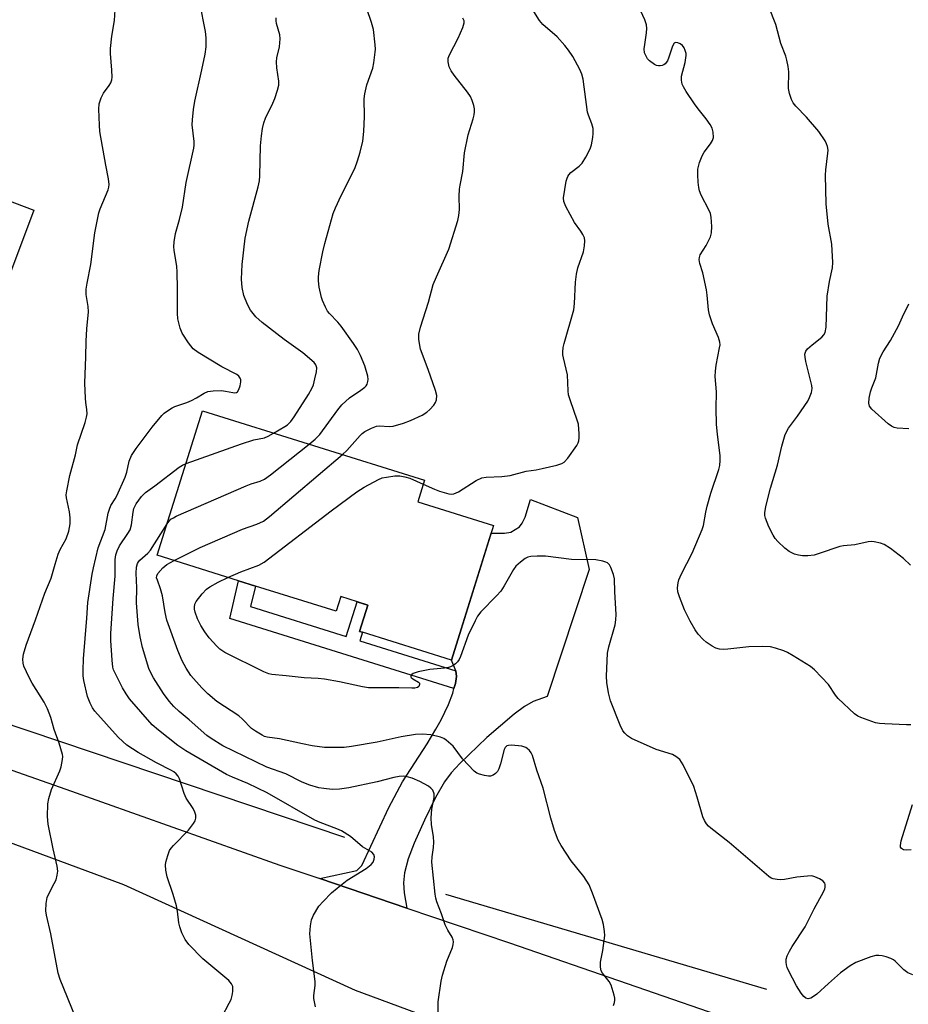
# Model space of a CAD drawing. Units: inches. Extents: x 1243764 to 1249764, y 505455 to 509456.
# Drawn here: x 1246390 to 1246636, y 507126 to 507398 of the extents above; entities that cross this region are included whole.
import ezdxf

# ---------------------------------------------------------------- set-up
doc = ezdxf.new("R2010")
doc.units = ezdxf.units.IN
doc.header["$MEASUREMENT"] = 0
for name, color, linetype in [('BLDG-Footprint', 5, 'Continuous'), ('HYDRO-Canal', 164, 'Continuous'), ('TRANS-Driveway', 251, 'Continuous'), ('TRANS-Non Street Sidewalk', 7, 'Continuous'), ('TRANS-Road', 130, 'Continuous'), ('Undefined', 1, 'Continuous')]:
    doc.layers.add(name, color=color, linetype=linetype)

msp = doc.modelspace()

# ---------------------------------------------------------------- linework, layer by layer
at = {"layer": 'BLDG-Footprint'}
for points, elevation in [([(1246394.08, 507345.7), (1246377.27, 507301.11), (1246352.62, 507310.4), (1246369.43, 507355)], 362.59), ([(1246521.21, 507258.48), (1246509.56, 507221.22), (1246484.98, 507228.9), (1246484.14, 507229.16), (1246486.42, 507236.44), (1246483.55, 507237.34), (1246478.99, 507238.77), (1246477.72, 507234.72), (1246455.38, 507241.7), (1246450.72, 507243.16), (1246428.22, 507250.2), (1246440.71, 507290.16), (1246502.12, 507270.95), (1246500.27, 507265.03)], 373.84)]:
    msp.add_lwpolyline(points, close=True, dxfattribs=dict(at, elevation=elevation))
at = {"layer": 'HYDRO-Canal'}
for p, q in [((1246480.09, 507172.18), (1246345.27, 507217.47)), ((1246596.81, 507130.07), (1246508.06, 507156.42))]:
    msp.add_line(p, q, dxfattribs=at)
at = {"layer": 'TRANS-Driveway'}
msp.add_lwpolyline([(1246497.27, 507152.62), (1246473.16, 507160.77), (1246483.4, 507163.04), (1246484.79, 507164.43), (1246492.22, 507180.46), (1246496.04, 507187.56), (1246502.86, 507198.05), (1246505.27, 507202.12), (1246506.77, 507204.66), (1246508.8, 507208.91), (1246509.94, 507212.11), (1246510.28, 507213.34), (1246510.68, 507214.78), (1246510.95, 507216.67), (1246510.82, 507218.26), (1246509.56, 507221.22), (1246520.53, 507256.31), (1246524.29, 507256.3), (1246526, 507256.64), (1246528.39, 507258.12), (1246529.18, 507259.12), (1246529.98, 507260.76), (1246531.42, 507265.63), (1246544.41, 507260.69), (1246547.7, 507246.3), (1246536.08, 507211.19), (1246532.17, 507209.8), (1246529.83, 507208.4), (1246526.93, 507206.25), (1246519.4, 507199.82), (1246511.88, 507192.59), (1246509.51, 507189.99), (1246507.65, 507187.56), (1246505.13, 507183.18), (1246502.09, 507176.95), (1246499.29, 507170.58), (1246497.63, 507166.24), (1246496.57, 507162.41), (1246496.28, 507159.63), (1246496.54, 507156.87)], close=True, dxfattribs=at)
at = {"layer": 'TRANS-Non Street Sidewalk'}
msp.add_lwpolyline([(1246510.82, 507218.26), (1246510.95, 507216.67), (1246510.68, 507214.78), (1246510.28, 507213.34), (1246448.26, 507232.69), (1246450.72, 507243.16), (1246455.38, 507241.7), (1246454.04, 507236), (1246480.48, 507227.73), (1246483.54, 507237.34), (1246486.42, 507236.44), (1246484.14, 507229.16), (1246484.98, 507228.9), (1246484.24, 507226.56)], close=True, dxfattribs=at)
at = {"layer": 'TRANS-Road'}
for points in [[(1246580.37, 507093.82), (1246483.08, 507129.84), (1246418.92, 507159.06), (1246363.35, 507179.64), (1246343.96, 507186.34), (1246307.08, 507198.3), (1246282.55, 507206.45), (1246260.03, 507213.97), (1246217.87, 507227.92), (1246179.68, 507241.43), (1246167.9, 507245.59), (1246159.69, 507248.5), (1246110.21, 507264.87), (1246054.29, 507283.12), (1246008.16, 507301.88), (1246001.52, 507304.19), (1245975.03, 507313.37)], [(1246341.5, 507207.07), (1246402.89, 507185.49), (1246462.09, 507164.51), (1246473.16, 507160.77), (1246497.27, 507152.62), (1246525.65, 507143.02), (1246590.77, 507120.53)]]:
    msp.add_lwpolyline(points, dxfattribs=at)
at = {"layer": 'Undefined'}
for points, elevation in [([(1246446.19, 507122.68), (1246448.13, 507126.31), (1246448.61, 507127.36), (1246448.9, 507128.46), (1246449.09, 507129.59), (1246449.14, 507130.41), (1246449.07, 507130.94), (1246448.72, 507131.7), (1246447.98, 507132.58), (1246440.85, 507138.59), (1246436.98, 507142.58), (1246435.91, 507143.94), (1246435.02, 507145.77), (1246434.41, 507147.41), (1246434.2, 507148.56), (1246433.82, 507151.79), (1246433.57, 507153.24), (1246432.64, 507156.36), (1246430.9, 507161.23), (1246430.53, 507163.13), (1246430.46, 507164.49), (1246430.56, 507165.31), (1246431.1, 507167.21), (1246431.62, 507168.51), (1246432.09, 507169.23), (1246432.66, 507169.9), (1246436.83, 507174.17), (1246438.23, 507176.02), (1246438.66, 507176.75), (1246438.92, 507177.5), (1246438.88, 507178.31), (1246438.63, 507179.14), (1246438.11, 507180.16), (1246436.23, 507182.99), (1246435.67, 507184.36), (1246434.34, 507188.34), (1246433.95, 507189.12), (1246433.45, 507189.75), (1246432.81, 507190.27), (1246432.1, 507190.7), (1246428.01, 507192.83), (1246422.9, 507195.63), (1246419.79, 507197.71), (1246418.68, 507198.66), (1246417.42, 507199.92), (1246410.93, 507207.06), (1246410.3, 507208.02), (1246409.64, 507209.3), (1246408.89, 507211.18), (1246407.9, 507215.53), (1246407.74, 507216.83), (1246407.69, 507218.46), (1246407.83, 507221.56), (1246408.73, 507232.79), (1246408.96, 507237.19), (1246410.21, 507245.03), (1246410.56, 507246.78), (1246411.87, 507252.27), (1246413.78, 507257.36), (1246414.67, 507261.9), (1246414.96, 507263.01), (1246415.39, 507264), (1246416.57, 507265.81), (1246417.04, 507266.67), (1246419.33, 507271.83), (1246419.75, 507273.21), (1246420.39, 507276.21), (1246421.09, 507277.79), (1246422.34, 507279.79), (1246426.76, 507285.69), (1246429.47, 507288.89), (1246430.11, 507289.49), (1246431.06, 507290.18), (1246432.31, 507290.95), (1246433.09, 507291.33), (1246436.35, 507292.45), (1246437.72, 507293.02), (1246439.03, 507293.72), (1246441.2, 507295.09), (1246442.23, 507295.52), (1246443.64, 507295.7), (1246445.98, 507295.75), (1246447.08, 507295.64), (1246449.11, 507295.19), (1246449.62, 507295.15), (1246450.09, 507295.22), (1246450.42, 507295.43), (1246450.81, 507296.04), (1246451.13, 507297.08), (1246451.31, 507298.18), (1246451.31, 507298.7), (1246451.18, 507299.17), (1246450.78, 507299.76), (1246450.24, 507300.22), (1246446.11, 507302.32), (1246439.5, 507306.29), (1246438.16, 507307.34), (1246436.89, 507308.94), (1246435.11, 507311.62), (1246434.57, 507312.99), (1246433.91, 507315.59), (1246433.79, 507317.07), (1246433.83, 507323.92), (1246433.75, 507328.62), (1246433.62, 507330.08), (1246432.86, 507334.56), (1246432.81, 507335.53), (1246432.91, 507336.95), (1246433.26, 507339.19), (1246434.33, 507343.08), (1246435.17, 507346.54), (1246436.19, 507353.32), (1246438.34, 507362.78), (1246438.43, 507363.62), (1246438.42, 507364.69), (1246437.89, 507369.24), (1246437.96, 507370.66), (1246438.25, 507373.51), (1246438.58, 507375.78), (1246440.58, 507384.48), (1246441.43, 507388.84), (1246441.72, 507390.84), (1246441.77, 507393.36), (1246441.53, 507395.12), (1246439.95, 507403.05)], 366), ([(1246636.66, 507203.35), (1246635.47, 507203.32), (1246629.48, 507203.55), (1246627.99, 507203.66), (1246626.85, 507203.87), (1246622.79, 507205.31), (1246622.03, 507205.69), (1246621.09, 507206.39), (1246616.53, 507210.59), (1246615.79, 507211.49), (1246613.88, 507214.43), (1246610.04, 507218.51), (1246608.89, 507219.42), (1246604.11, 507222.4), (1246602.58, 507223.3), (1246601.49, 507223.78), (1246599.25, 507224.55), (1246597.81, 507224.88), (1246595.73, 507224.96), (1246591.85, 507224.93), (1246586.04, 507224.22), (1246584.91, 507224.14), (1246583.77, 507224.24), (1246582.7, 507224.53), (1246581.71, 507225.05), (1246580.06, 507226.16), (1246579.21, 507226.93), (1246577.85, 507228.43), (1246577, 507229.63), (1246575.64, 507231.95), (1246574.08, 507235.15), (1246572.66, 507238.68), (1246572.21, 507240.06), (1246572.1, 507241.18), (1246572.25, 507242.58), (1246572.52, 507243.42), (1246573.24, 507245.07), (1246576.17, 507250.83), (1246578.93, 507257.33), (1246579.26, 507258.49), (1246579.92, 507262.11), (1246580.32, 507263.77), (1246581.33, 507267.35), (1246583.54, 507273.91), (1246583.79, 507275.01), (1246583.95, 507276.42), (1246583.92, 507277.85), (1246583.16, 507283.62), (1246582.91, 507286.43), (1246582.79, 507290.84), (1246582.9, 507295.43), (1246582.51, 507299.7), (1246582.58, 507301.09), (1246582.77, 507302.76), (1246583.77, 507307.6), (1246583.88, 507308.45), (1246583.85, 507309.19), (1246583.48, 507310.46), (1246581.78, 507314.23), (1246580.97, 507316.73), (1246580.73, 507318.14), (1246580.33, 507322.17), (1246580.11, 507323.62), (1246579.08, 507328.29), (1246578.29, 507330.87), (1246578.13, 507332.02), (1246578.16, 507332.59), (1246578.39, 507333.33), (1246580.07, 507335.89), (1246581.22, 507338.32), (1246581.53, 507339.43), (1246581.58, 507341.13), (1246581.46, 507343.69), (1246581.23, 507344.78), (1246580.78, 507345.8), (1246578.67, 507349.77), (1246578.17, 507351.03), (1246578, 507351.9), (1246577.86, 507353.39), (1246577.71, 507355.48), (1246577.72, 507356.97), (1246578.18, 507358.88), (1246578.89, 507360.73), (1246579.51, 507361.68), (1246581.26, 507363.98), (1246581.83, 507364.98), (1246582.04, 507365.8), (1246582.02, 507367.23), (1246581.74, 507368.33), (1246581.19, 507369.32), (1246580.01, 507370.97), (1246577.82, 507373.68), (1246576.79, 507375.1), (1246574.48, 507378.5), (1246573.75, 507379.76), (1246573.39, 507380.55), (1246573.18, 507381.61), (1246573.23, 507382.71), (1246574.23, 507386.49), (1246574.51, 507388.46), (1246574.48, 507389.02), (1246574.27, 507389.8), (1246573.93, 507390.55), (1246573.49, 507391.21), (1246572.88, 507391.69), (1246572.18, 507391.97), (1246571.52, 507392.03), (1246571.17, 507391.85), (1246570.7, 507391.01), (1246569.75, 507388.01), (1246569.32, 507386.96), (1246568.72, 507386.13), (1246568.33, 507385.84), (1246567.87, 507385.64), (1246567.35, 507385.56), (1246566.82, 507385.58), (1246566.3, 507385.71), (1246565.79, 507385.95), (1246564.38, 507386.95), (1246563.84, 507387.55), (1246563.4, 507388.22), (1246563, 507389.18), (1246562.93, 507390.33), (1246563.04, 507391.52), (1246563.53, 507394.73), (1246563.62, 507395.89), (1246563.5, 507396.97), (1246563.11, 507398.27), (1246560.88, 507403.12)], 376), ([(1246636.6, 507247.5), (1246634.66, 507249.33), (1246630.99, 507252.12), (1246629.31, 507253.19), (1246628.23, 507253.55), (1246626.54, 507253.9), (1246625.69, 507253.99), (1246624.84, 507253.93), (1246621.14, 507253.08), (1246618.04, 507252.83), (1246617.06, 507252.66), (1246611.33, 507250.66), (1246609.94, 507250.26), (1246608.19, 507250.05), (1246606.73, 507250.09), (1246605.59, 507250.27), (1246604.51, 507250.56), (1246603.72, 507250.85), (1246602.98, 507251.24), (1246601.83, 507252.16), (1246599.89, 507253.99), (1246599.13, 507254.87), (1246598.54, 507255.81), (1246597.4, 507258.09), (1246596.45, 507260.46), (1246596.31, 507261.21), (1246596.3, 507261.95), (1246596.59, 507263.67), (1246597.8, 507268.8), (1246599.77, 507275.14), (1246600.97, 507280.38), (1246601.9, 507283.59), (1246602.84, 507285.33), (1246605.27, 507288.65), (1246608.14, 507292.82), (1246608.67, 507293.86), (1246609.14, 507295.22), (1246609.34, 507296.33), (1246609.26, 507297.19), (1246607.59, 507303.84), (1246607.39, 507304.99), (1246607.38, 507305.83), (1246607.6, 507306.63), (1246608.08, 507307.27), (1246609.35, 507308.4), (1246612.08, 507310.51), (1246612.61, 507311.14), (1246612.98, 507311.87), (1246613.21, 507313.29), (1246613.54, 507321.88), (1246614.2, 507325.95), (1246615.01, 507329.74), (1246615.11, 507331.21), (1246614.8, 507336.22), (1246613.78, 507341.8), (1246613.24, 507347.39), (1246613.05, 507355.39), (1246613.15, 507356.82), (1246613.74, 507361.42), (1246613.75, 507362.29), (1246613.6, 507363.29), (1246613.34, 507364.05), (1246612.98, 507364.8), (1246611.22, 507367.42), (1246607.77, 507371.35), (1246604.8, 507374.4), (1246604.12, 507375.32), (1246603.61, 507376.31), (1246603.11, 507377.92), (1246602.83, 507379.3), (1246602.88, 507383.97), (1246602.72, 507385.41), (1246602.39, 507387.13), (1246602.05, 507388.25), (1246600.69, 507391.81), (1246599.29, 507397), (1246597.39, 507401.9)], 378), ([(1246405.59, 507122.47), (1246401.39, 507132.89), (1246400.79, 507134.58), (1246398.78, 507145.53), (1246397.57, 507150.69), (1246397.37, 507151.84), (1246397.45, 507153.86), (1246397.76, 507155.55), (1246398.21, 507156.61), (1246399.73, 507159.42), (1246400.21, 507160.47), (1246400.56, 507161.75), (1246400.67, 507162.8), (1246400.49, 507164.2), (1246399.4, 507169.01), (1246398, 507175.87), (1246397.88, 507177.92), (1246397.93, 507181.45), (1246398.2, 507182.9), (1246398.98, 507185.46), (1246401.25, 507190.61), (1246401.66, 507191.71), (1246402.02, 507193.7), (1246402.04, 507194.56), (1246401.97, 507195.13), (1246401.1, 507198.24), (1246399.71, 507202.04), (1246398.73, 507205.38), (1246397.83, 507207.75), (1246396.93, 507209.56), (1246393.61, 507214.87), (1246392.78, 507216.42), (1246391.34, 507219.57), (1246391.11, 507220.37), (1246391.01, 507221.43), (1246391.2, 507222.83), (1246391.9, 507225.37), (1246394.54, 507232.38), (1246397.07, 507239.7), (1246398.83, 507243.85), (1246399.92, 507247.74), (1246400.79, 507250.54), (1246401.36, 507251.85), (1246402.97, 507254.8), (1246403.78, 507256.87), (1246404.1, 507258.89), (1246404.1, 507260.57), (1246403.9, 507262.24), (1246403.07, 507266.11), (1246403.03, 507266.91), (1246403.15, 507268.05), (1246404.01, 507272.3), (1246405.56, 507277.99), (1246406.14, 507280.79), (1246408.23, 507286.95), (1246408.62, 507288.37), (1246408.77, 507289.32), (1246408.75, 507290.55), (1246408.43, 507292.45), (1246408.32, 507293.64), (1246408.2, 507297.81), (1246408.48, 507305.06), (1246408.53, 507309.43), (1246408.75, 507312.84), (1246409.18, 507317.56), (1246409.06, 507318.98), (1246408.56, 507322.38), (1246408.51, 507323.81), (1246408.77, 507325.52), (1246409.86, 507330.68), (1246410.96, 507339.38), (1246411.74, 507343.59), (1246412.08, 507344.97), (1246412.43, 507346.04), (1246414.59, 507351.28), (1246414.79, 507352), (1246414.89, 507352.74), (1246414.74, 507354.36), (1246413.98, 507358.13), (1246412.35, 507367.41), (1246412.2, 507369.17), (1246412, 507373.6), (1246412.13, 507375.05), (1246412.69, 507376.72), (1246413.33, 507378.05), (1246414.9, 507380.16), (1246415.35, 507380.88), (1246415.6, 507381.68), (1246415.69, 507382.49), (1246415.68, 507384.42), (1246415.3, 507388.98), (1246415.29, 507390.4), (1246415.6, 507393.79), (1246416.37, 507398.17), (1246416.52, 507401.12)], 364), ([(1246460.35, 507284.02), (1246463.46, 507285.81), (1246464.19, 507286.3), (1246465.13, 507287.22), (1246466.06, 507288.47), (1246470.04, 507294.72), (1246471.09, 507296.51), (1246471.4, 507297.32), (1246471.82, 507299), (1246472.23, 507300.98), (1246472.32, 507302.08), (1246472.09, 507302.85), (1246471.59, 507303.5), (1246468.48, 507306.22), (1246463.35, 507309.9), (1246457.25, 507314.63), (1246455.5, 507316.19), (1246453.99, 507318.04), (1246453.14, 507319.59), (1246452.14, 507322.04), (1246451.73, 507324.3), (1246451.53, 507326.6), (1246451.66, 507330.63), (1246452.53, 507337.88), (1246453.52, 507342.58), (1246456.14, 507352.11), (1246456.48, 507353.75), (1246456.58, 507355.15), (1246456.8, 507363.42), (1246457.04, 507366.27), (1246457.3, 507368.25), (1246457.69, 507369.82), (1246458.14, 507371.12), (1246460.19, 507375.26), (1246460.77, 507376.59), (1246461.47, 507378.82), (1246461.79, 507380.23), (1246461.79, 507381.34), (1246461.3, 507384.99), (1246461.19, 507386.68), (1246461.32, 507387.78), (1246462, 507390.82), (1246462.23, 507393.06), (1246462.07, 507394.14), (1246461.19, 507397.26), (1246461.08, 507398), (1246461.11, 507398.87)], 368), ([(1246470.2, 507280.93), (1246471.87, 507282.28), (1246473.2, 507283.63), (1246478.17, 507290.45), (1246479.27, 507291.79), (1246481.34, 507293.75), (1246484.52, 507295.85), (1246485.62, 507296.67), (1246485.98, 507297.05), (1246486.28, 507297.52), (1246486.49, 507298.3), (1246486.52, 507298.85), (1246486.41, 507299.72), (1246485.59, 507302.61), (1246484.43, 507305.51), (1246483.62, 507307.11), (1246482.52, 507308.78), (1246479.06, 507313.58), (1246478.12, 507314.71), (1246475.87, 507317.04), (1246475.33, 507317.76), (1246474.77, 507318.8), (1246473.9, 507320.69), (1246473.61, 507321.52), (1246473.01, 507324.41), (1246472.77, 507326.16), (1246472.79, 507327.27), (1246472.96, 507328.95), (1246474.01, 507334.17), (1246474.58, 507336.46), (1246476.85, 507344.71), (1246477.48, 507346.31), (1246479.03, 507349.71), (1246482.84, 507357.19), (1246483.64, 507359.31), (1246484.35, 507361.75), (1246485.03, 507364.79), (1246485.33, 507367.38), (1246485.51, 507371.58), (1246485.48, 507376.42), (1246485.6, 507377.83), (1246486.19, 507380.35), (1246487.85, 507384.92), (1246488.12, 507386.38), (1246488.51, 507389.35), (1246488.56, 507390.24), (1246488.51, 507391.38), (1246488.01, 507395.64), (1246487.46, 507397.59), (1246486.21, 507401.34)], 370), ([(1246501.79, 507269.88), (1246504.92, 507268.46), (1246506.29, 507267.93), (1246508.87, 507267.2), (1246509.71, 507267.1), (1246510.24, 507267.17), (1246511.5, 507267.79), (1246516.46, 507270.89), (1246518.01, 507271.6), (1246519.15, 507271.78), (1246523.54, 507272.03), (1246525.83, 507272.32), (1246530.27, 507273.45), (1246533.01, 507273.87), (1246534.72, 507274.23), (1246538.72, 507275.16), (1246540.09, 507275.58), (1246540.8, 507276), (1246541.73, 507277.05), (1246544.27, 507280.6), (1246544.67, 507281.34), (1246544.83, 507281.86), (1246544.91, 507282.69), (1246544.9, 507283.84), (1246544.69, 507286.43), (1246544.38, 507287.57), (1246542.51, 507292.91), (1246541.99, 507294.61), (1246541.85, 507295.7), (1246541.69, 507300.11), (1246540.56, 507304.82), (1246540.43, 507305.65), (1246540.42, 507306.51), (1246540.53, 507307.65), (1246540.78, 507308.78), (1246543.45, 507318.06), (1246543.65, 507319.81), (1246543.92, 507325.71), (1246544.18, 507328.01), (1246544.58, 507329.71), (1246546.1, 507334.16), (1246546.4, 507335.83), (1246546.49, 507337.22), (1246546.36, 507338), (1246545.93, 507338.95), (1246545.35, 507339.86), (1246543.59, 507342.21), (1246541.2, 507346.7), (1246540.65, 507348.05), (1246540.58, 507349.11), (1246541.35, 507353.66), (1246541.56, 507354.5), (1246541.78, 507355.01), (1246542.07, 507355.47), (1246542.65, 507356.08), (1246544.93, 507357.87), (1246545.72, 507358.68), (1246546.77, 507360.36), (1246547.94, 507362.65), (1246548.28, 507363.74), (1246548.67, 507365.72), (1246548.77, 507366.84), (1246548.74, 507368.21), (1246548.42, 507369.56), (1246547.45, 507371.95), (1246547.19, 507372.78), (1246546.04, 507381.88), (1246545.68, 507383.27), (1246545.08, 507384.6), (1246543.18, 507388.15), (1246541.98, 507389.9), (1246540.93, 507391.24), (1246538.83, 507393.65), (1246534.9, 507397.06), (1246533.96, 507398.13), (1246532.35, 507400.63)], 374), ([(1246479.46, 507278.04), (1246480.66, 507279.23), (1246484.29, 507283.36), (1246484.92, 507283.93), (1246485.66, 507284.42), (1246487.51, 507285.38), (1246488.87, 507285.92), (1246489.69, 507286.04), (1246492.39, 507285.87), (1246493.44, 507285.95), (1246496.28, 507286.71), (1246498.21, 507287.45), (1246501.46, 507288.96), (1246502.75, 507289.77), (1246503.57, 507290.52), (1246504.69, 507291.77), (1246505.13, 507292.45), (1246505.41, 507293.25), (1246505.51, 507294.38), (1246505.19, 507295.78), (1246503.14, 507301.57), (1246500.98, 507307.23), (1246500.52, 507309.88), (1246500.52, 507311.34), (1246501.02, 507313.3), (1246503.24, 507320.26), (1246504.53, 507325.06), (1246505.44, 507327.25), (1246508.88, 507334.89), (1246511.37, 507342.8), (1246511.64, 507344.19), (1246511.82, 507345.87), (1246511.73, 507349.5), (1246511.84, 507351.46), (1246511.99, 507352.58), (1246512.73, 507356.37), (1246513.21, 507361.55), (1246514.17, 507366.52), (1246515.61, 507370.97), (1246515.87, 507372.06), (1246515.97, 507372.88), (1246515.92, 507373.73), (1246515.73, 507374.6), (1246515.31, 507376.03), (1246514.86, 507377.13), (1246514.05, 507378.35), (1246510.34, 507383.02), (1246509.47, 507384.22), (1246508.96, 507385.34), (1246508.69, 507386.67), (1246508.71, 507387.68), (1246509.01, 507388.61), (1246511.45, 507393.24), (1246512.74, 507396.19), (1246513.11, 507397.52), (1246513.07, 507398.04), (1246512.76, 507398.81)], 372), ([(1246636.13, 507285.2), (1246632.9, 507285.35), (1246632.06, 507285.51), (1246631.3, 507285.88), (1246630.38, 507286.6), (1246625.9, 507290.62), (1246625.19, 507291.49), (1246625, 507292.25), (1246625.16, 507293.67), (1246625.54, 507295.42), (1246625.89, 507296.56), (1246626.99, 507299.33), (1246627.7, 507303.36), (1246628.11, 507304.69), (1246629.01, 507306.49), (1246631, 507309.6), (1246633.24, 507313.64), (1246634.37, 507316.17), (1246636.14, 507319.73)], 380), ([(1246436.17, 507275.64), (1246451.49, 507281.08), (1246454.94, 507282.1), (1246457.91, 507282.72), (1246458.91, 507283.17), (1246460.35, 507284.02)], 368), ([(1246430.94, 507258.93), (1246431.53, 507259.69), (1246431.99, 507260.16), (1246432.66, 507260.61), (1246433.45, 507261.01), (1246452.84, 507269.42), (1246454.22, 507269.96), (1246456.64, 507270.68), (1246457.85, 507271.22), (1246459.55, 507272.43), (1246470.2, 507280.93)], 370), ([(1246432.89, 507248.74), (1246440.08, 507252.32), (1246451.82, 507257.42), (1246455.71, 507258.82), (1246457.58, 507259.65), (1246459.23, 507260.91), (1246479.46, 507278.04)], 372), ([(1246472.02, 507125.35), (1246471.51, 507127.61), (1246471.5, 507128.45), (1246471.86, 507131.21), (1246471.88, 507132.28), (1246471.14, 507138.09), (1246470.39, 507145.47), (1246470.55, 507147.74), (1246470.85, 507149.4), (1246471.41, 507150.7), (1246472.93, 507153.14), (1246474.09, 507154.49), (1246476.42, 507156.83), (1246477.98, 507158.15), (1246480.75, 507160.31), (1246485.97, 507163.56), (1246487.41, 507164.72), (1246487.92, 507165.35), (1246488.24, 507166.11), (1246488.29, 507166.82), (1246488.1, 507167.47), (1246487.55, 507168.09), (1246485.02, 507169.6), (1246481.69, 507172.38), (1246479.21, 507174.01), (1246477.92, 507174.59), (1246473.28, 507176.31), (1246471.82, 507176.94), (1246458.57, 507184.51), (1246453.25, 507187.04), (1246449.06, 507188.81), (1246447.38, 507189.61), (1246436.12, 507196.12), (1246433.89, 507197.57), (1246428.57, 507201.82), (1246426.79, 507203.35), (1246420.55, 507210.52), (1246419.59, 507211.85), (1246418.63, 507213.52), (1246416.61, 507217.46), (1246416.14, 507218.53), (1246415.94, 507219.25), (1246415.7, 507221.19), (1246415.36, 507226.68), (1246415.34, 507228.59), (1246416.01, 507238.28), (1246416.59, 507244.47), (1246416.54, 507249.03), (1246416.73, 507250.3), (1246417.07, 507251.42), (1246417.74, 507252.79), (1246420.09, 507256.25), (1246420.67, 507257.27), (1246421.09, 507258.64), (1246421.52, 507262.13), (1246421.76, 507263.17), (1246422.37, 507264.4), (1246423.85, 507266.5), (1246424.91, 507267.59), (1246427.54, 507269.39), (1246434.3, 507274.56), (1246435.21, 507275.17), (1246436.17, 507275.64)], 368), ([(1246447.72, 507244.1), (1246451.36, 507245.66), (1246456.27, 507247.49), (1246457.81, 507248.28), (1246476.32, 507262.51), (1246483.44, 507267.75), (1246485.42, 507269.05), (1246489.37, 507271.18), (1246490.46, 507271.6), (1246491.6, 507271.84), (1246493.91, 507272.16), (1246495.33, 507272.16), (1246496.72, 507271.94), (1246498.07, 507271.57), (1246501.79, 507269.88)], 374), ([(1246505.92, 507122.97), (1246505.93, 507126.69), (1246506.73, 507132.41), (1246507.08, 507134.11), (1246508.27, 507137.97), (1246509.84, 507141.72), (1246510.07, 507142.53), (1246510.16, 507143.32), (1246510.07, 507143.83), (1246509.79, 507144.56), (1246508.57, 507146.52), (1246507.86, 507148.02), (1246506.87, 507151.01), (1246505.58, 507154.36), (1246505.27, 507155.41), (1246505.08, 507156.5), (1246504.16, 507165.34), (1246504.24, 507166.8), (1246504.66, 507169.42), (1246504.73, 507170.89), (1246504.63, 507172.32), (1246504.09, 507175.7), (1246503.97, 507177.62), (1246504.18, 507179.98), (1246504.83, 507183.2), (1246504.79, 507184.25), (1246504.45, 507185.2), (1246503.89, 507185.83), (1246503.2, 507186.36), (1246500.83, 507187.6), (1246498.67, 507188.54), (1246497.36, 507188.91), (1246496.3, 507189.08), (1246495.12, 507189.03), (1246493.65, 507188.79), (1246489.02, 507187.59), (1246481.18, 507185.93), (1246478.58, 507185.52), (1246476.58, 507185.43), (1246474.3, 507185.67), (1246472.89, 507185.93), (1246470.4, 507186.65), (1246468.27, 507187.49), (1246463.76, 507189.73), (1246458.47, 507191.6), (1246446.34, 507197.53), (1246443.13, 507199.53), (1246441.94, 507200.39), (1246437.07, 507204.66), (1246434.27, 507207), (1246432.82, 507208.35), (1246431.48, 507209.85), (1246429.97, 507211.97), (1246427.15, 507216.33), (1246426.31, 507217.88), (1246425.89, 507218.89), (1246424.15, 507224.74), (1246423.47, 507227.69), (1246422.95, 507231.03), (1246422.46, 507237.06), (1246422.56, 507241.22), (1246422.35, 507245.22), (1246422.5, 507246.89), (1246422.76, 507247.94), (1246423.02, 507248.41), (1246423.39, 507248.85), (1246425.59, 507250.83), (1246426.32, 507251.65), (1246430.94, 507258.93)], 370), ([(1246637.2, 507134.2), (1246635.83, 507134.73), (1246634.74, 507135.5), (1246632.33, 507137.96), (1246631.88, 507138.3), (1246631.14, 507138.69), (1246629.79, 507139.16), (1246628.68, 507139.44), (1246627.84, 507139.53), (1246626.99, 507139.49), (1246625.59, 507139.13), (1246621.43, 507137.53), (1246619.87, 507136.69), (1246617.22, 507134.75), (1246613.85, 507131.81), (1246610.63, 507128.85), (1246609.72, 507128.13), (1246609, 507127.74), (1246608.26, 507127.54), (1246607.61, 507127.69), (1246607.03, 507128.16), (1246606.33, 507129.08), (1246605.06, 507131.11), (1246602.77, 507135.33), (1246602.43, 507136.16), (1246602.24, 507136.92), (1246602.16, 507137.7), (1246602.2, 507138.46), (1246602.47, 507139.41), (1246603.11, 507140.73), (1246603.86, 507141.99), (1246607.47, 507147.41), (1246609.88, 507152.39), (1246612.54, 507157.15), (1246612.86, 507157.93), (1246612.98, 507158.43), (1246612.97, 507159.14), (1246612.83, 507159.56), (1246612.31, 507160.12), (1246611.36, 507160.71), (1246610.06, 507161.31), (1246609.24, 507161.5), (1246608.06, 507161.49), (1246605.08, 507161.16), (1246601.7, 507160.52), (1246600.59, 507160.42), (1246599.72, 507160.49), (1246598.59, 507160.73), (1246598.06, 507160.93), (1246597.35, 507161.37), (1246586.41, 507170.78), (1246581.37, 507174.71), (1246580.72, 507175.27), (1246580.15, 507175.9), (1246579.55, 507176.84), (1246579.08, 507177.88), (1246577.57, 507183.32), (1246576.59, 507186.21), (1246573.66, 507192.27), (1246573.23, 507193.03), (1246572.72, 507193.69), (1246571.68, 507194.54), (1246570.72, 507195.07), (1246566.24, 507196.48), (1246559.36, 507199.51), (1246558.25, 507200.24), (1246557.51, 507200.99), (1246557.03, 507201.62), (1246556.26, 507203.23), (1246553.62, 507209.91), (1246553.05, 507212.12), (1246552.55, 507215.03), (1246552.51, 507216.77), (1246552.79, 507223.17), (1246553.15, 507224.86), (1246554.83, 507230.98), (1246555.06, 507232.38), (1246555.14, 507233.79), (1246554.77, 507240.12), (1246554.68, 507243.7), (1246554.4, 507244.85), (1246553.71, 507246.8), (1246553.33, 507247.56), (1246552.79, 507248.12), (1246552.31, 507248.35), (1246551.5, 507248.6), (1246549.5, 507248.98), (1246542.8, 507249.08), (1246535.62, 507249.93), (1246533.29, 507249.94), (1246531.56, 507249.85), (1246530.73, 507249.67), (1246530.01, 507249.31), (1246528.65, 507248.33), (1246527.42, 507247.2), (1246526.73, 507246.23), (1246524.2, 507241.8), (1246523.24, 507240.29), (1246522.07, 507238.97), (1246517.72, 507234.55), (1246516.8, 507233.41), (1246516.1, 507232.12), (1246514.19, 507228.11), (1246512.11, 507222.21), (1246511.75, 507221.41), (1246511.28, 507220.72), (1246510.69, 507220.2), (1246510.03, 507219.75), (1246509.32, 507219.38), (1246508.78, 507219.2), (1246507.66, 507219.02), (1246503.6, 507218.65), (1246500.36, 507217.99), (1246499, 507217.54), (1246498.62, 507217.26), (1246498.39, 507216.91), (1246498.35, 507216.55), (1246498.42, 507216.4), (1246498.88, 507215.99), (1246500.47, 507215.11), (1246500.74, 507214.8), (1246500.78, 507214.45), (1246500.52, 507213.92), (1246500.16, 507213.66), (1246499.43, 507213.48), (1246498.6, 507213.42), (1246495, 507213.52), (1246488.69, 507213.5), (1246486.67, 507213.58), (1246485.01, 507213.86), (1246478.62, 507215.22), (1246474.42, 507215.92), (1246472.7, 507216.1), (1246468.87, 507216.29), (1246463.84, 507216.88), (1246459.87, 507217.21), (1246459.07, 507217.42), (1246457.73, 507218), (1246446.88, 507223.35), (1246445.52, 507224.28), (1246444.68, 507225.03), (1246442.57, 507227.4), (1246441.33, 507229), (1246440.28, 507230.8), (1246439.37, 507232.65), (1246438.7, 507234.5), (1246438.52, 507235.32), (1246438.49, 507235.89), (1246438.6, 507236.72), (1246438.98, 507237.47), (1246440.62, 507239.55), (1246441.83, 507240.82), (1246442.78, 507241.48), (1246445.06, 507242.78), (1246447.72, 507244.1)], 374), ([(1246554.42, 507125.72), (1246554.7, 507126.55), (1246554.8, 507127.11), (1246554.78, 507127.67), (1246554.62, 507128.51), (1246553.75, 507131.31), (1246553.18, 507132.32), (1246551.34, 507134.61), (1246551.03, 507135.25), (1246550.78, 507136.29), (1246550.81, 507137.63), (1246551.43, 507140.92), (1246551.97, 507145.03), (1246551.95, 507146.17), (1246551.63, 507148.08), (1246551.23, 507149.47), (1246548.61, 507156.79), (1246547.67, 507159.08), (1246546.18, 507161.35), (1246542.69, 507165.68), (1246539.9, 507169.91), (1246539.11, 507171.45), (1246538.1, 507174.07), (1246537.06, 507177.49), (1246534.94, 507185.76), (1246533.19, 507190.77), (1246531.99, 507194.79), (1246531.61, 507195.57), (1246531.13, 507196.22), (1246530.57, 507196.79), (1246530.14, 507197.08), (1246529.08, 507197.4), (1246526.19, 507197.7), (1246525.38, 507197.64), (1246524.93, 507197.47), (1246524.43, 507197.01), (1246524.18, 507196.53), (1246523.15, 507192.54), (1246522.68, 507191.18), (1246522.31, 507190.43), (1246521.78, 507189.83), (1246521.11, 507189.38), (1246520.37, 507189.11), (1246519.83, 507189.08), (1246518.72, 507189.26), (1246517.35, 507189.64), (1246516.58, 507189.98), (1246515.89, 507190.5), (1246512.65, 507193.91), (1246510.02, 507197.38), (1246508.12, 507199.1), (1246507.44, 507199.53), (1246506.51, 507199.92), (1246503.9, 507200.53), (1246501.62, 507200.74), (1246499.63, 507200.65), (1246495.67, 507200), (1246489.01, 507198.56), (1246481.93, 507197.34), (1246479.91, 507197.08), (1246476.77, 507197), (1246474.48, 507197.07), (1246471.03, 507197.53), (1246468.42, 507198.01), (1246462.05, 507199.42), (1246458.6, 507199.88), (1246457.91, 507200.09), (1246457.23, 507200.42), (1246455.39, 507201.53), (1246454.29, 507202.31), (1246451.81, 507204.87), (1246450.74, 507205.82), (1246444.7, 507209.76), (1246442.18, 507211.86), (1246440.49, 507213.55), (1246437.53, 507216.97), (1246436.18, 507219.01), (1246435.13, 507220.97), (1246433.88, 507223.9), (1246430.89, 507232.23), (1246430.4, 507234.34), (1246429.69, 507239.03), (1246429.13, 507240.96), (1246428.23, 507243.29), (1246428.04, 507244.01), (1246428.06, 507244.54), (1246428.37, 507245.2), (1246429.73, 507246.78), (1246430.81, 507247.63), (1246432.89, 507248.74)], 372), ([(1246636.77, 507168.75), (1246635.4, 507168.63), (1246634.65, 507168.71), (1246634.06, 507169.09), (1246633.83, 507169.51), (1246633.77, 507169.97), (1246633.99, 507171.26), (1246637.16, 507181.25)], 376)]:
    msp.add_lwpolyline(points, dxfattribs=dict(at, elevation=elevation))

doc.saveas('drawing.dxf')
